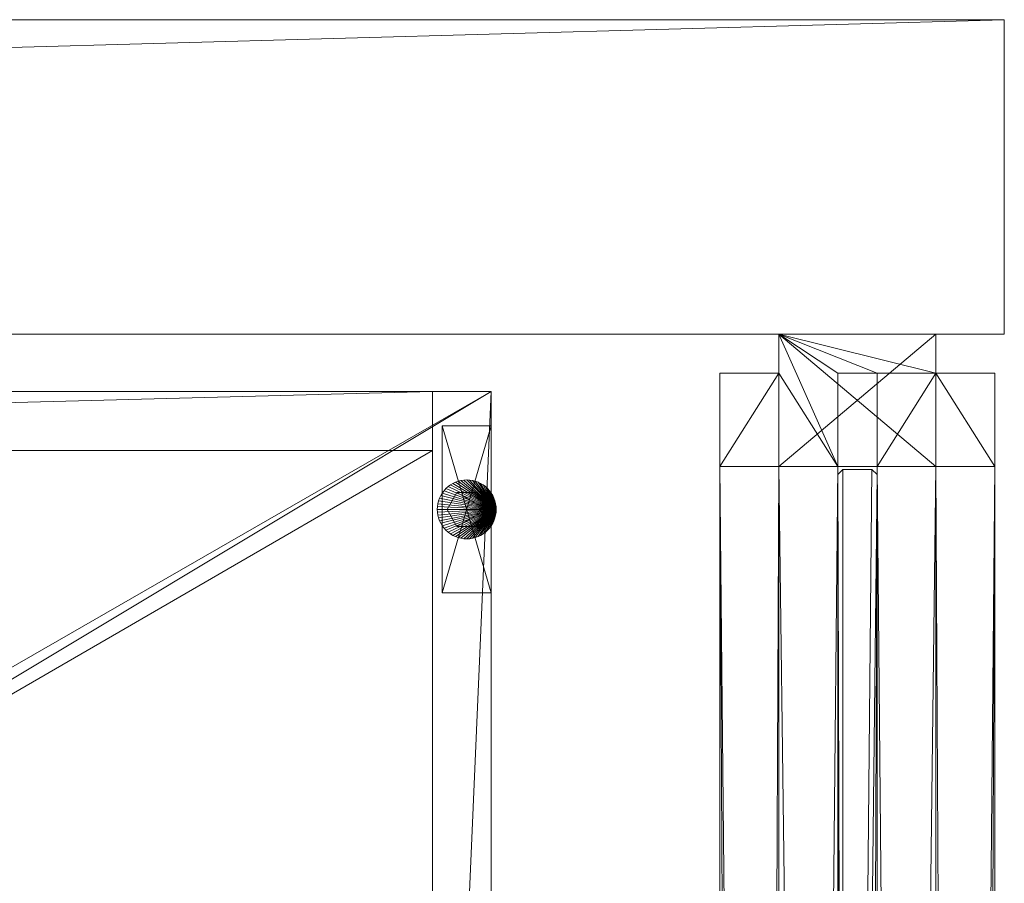
# Model space of a CAD drawing. Units: inches. Extents: x 0 to 155, y 0 to 659.
# Drawn here: x 143 to 155, y 648 to 659 of the extents above; entities that cross this region are included whole.
import ezdxf

# ---------------------------------------------------------------- set-up
doc = ezdxf.new("R2010")
doc.units = ezdxf.units.IN
doc.header["$MEASUREMENT"] = 0
doc.layers.add('CET color Grey80', color=7, linetype='Continuous', true_color=0xcccccc)
doc.layers.add('CET Default', color=7, linetype='Continuous')

# ---------------------------------------------------------------- blocks, each defined once
blk = doc.blocks.new('*C41')
at = {"layer": 'CET Default', "linetype": 'Continuous', "lineweight": 0}
mesh = blk.add_polyface(dxfattribs=at)
corners = [(15, -8.25, 27.625), (-15, -8.25, 27.625), (15, 9, 27.625), (-15, 9, 27.625)]
mesh.append_faces([[corners[k] for k in face] for face in [(2, 1, 3, 2)]], dxfattribs={"vtx0": -1, "vtx3": -1})
mesh.append_faces([[corners[k] for k in face] for face in [(0, 1, 2, 0)]], dxfattribs={"vtx1": -1})
mesh = blk.add_polyface(dxfattribs=at)
corners = [(-15, -8.25, 28.375), (15, -8.25, 28.375), (15, 9, 28.375), (-15, 9, 28.375)]
mesh.append_faces([[corners[k] for k in face] for face in [(0, 2, 3, 0)]], dxfattribs={"vtx0": -1, "vtx3": -1})
mesh.append_faces([[corners[k] for k in face] for face in [(0, 1, 2, 0)]], dxfattribs={"vtx2": -1})
mesh = blk.add_polyface(dxfattribs=at)
corners = [(-15, 9, 27.625), (-15, 9, 28.375), (15, 9, 28.375), (15, 9, 27.625)]
mesh.append_faces([[corners[k] for k in face] for face in [(0, 2, 3, 0)]], dxfattribs={"vtx0": -1, "vtx3": -1})
mesh.append_faces([[corners[k] for k in face] for face in [(0, 1, 2, 0)]], dxfattribs={"vtx2": -1})
mesh = blk.add_polyface(dxfattribs=at)
corners = [(14.25, 8.25, 0.545), (-14.25, 8.25, 0.545), (14.25, 9, 0.545), (-14.25, 9, 0.545)]
mesh.append_faces([[corners[k] for k in face] for face in [(2, 1, 3, 2)]], dxfattribs={"vtx0": -1, "vtx3": -1})
mesh.append_faces([[corners[k] for k in face] for face in [(0, 1, 2, 0)]], dxfattribs={"vtx1": -1})
mesh = blk.add_polyface(dxfattribs=at)
corners = [(-14.25, 8.25, 27.625), (14.25, 8.25, 27.625), (14.25, 9, 27.625), (-14.25, 9, 27.625)]
mesh.append_faces([[corners[k] for k in face] for face in [(0, 2, 3, 0)]], dxfattribs={"vtx0": -1, "vtx3": -1})
mesh.append_faces([[corners[k] for k in face] for face in [(0, 1, 2, 0)]], dxfattribs={"vtx2": -1})
mesh = blk.add_polyface(dxfattribs=at)
corners = [(-14.25, 9, 0.545), (-14.25, 9, 27.625), (14.25, 9, 27.625), (14.25, 9, 0.545)]
mesh.append_faces([[corners[k] for k in face] for face in [(0, 2, 3, 0)]], dxfattribs={"vtx0": -1, "vtx3": -1})
mesh.append_faces([[corners[k] for k in face] for face in [(0, 1, 2, 0)]], dxfattribs={"vtx2": -1})
mesh = blk.add_polyface(dxfattribs=at)
corners = [(15, -8.25, 0.545), (14.25, -8.25, 0.545), (15, 9, 0.545), (14.25, 9, 0.545)]
mesh.append_faces([[corners[k] for k in face] for face in [(2, 1, 3, 2)]], dxfattribs={"vtx0": -1, "vtx3": -1})
mesh.append_faces([[corners[k] for k in face] for face in [(0, 1, 2, 0)]], dxfattribs={"vtx1": -1})
mesh = blk.add_polyface(dxfattribs=at)
corners = [(14.25, -8.25, 27.625), (15, -8.25, 27.625), (15, 9, 27.625), (14.25, 9, 27.625)]
mesh.append_faces([[corners[k] for k in face] for face in [(0, 2, 3, 0)]], dxfattribs={"vtx0": -1, "vtx3": -1})
mesh.append_faces([[corners[k] for k in face] for face in [(0, 1, 2, 0)]], dxfattribs={"vtx2": -1})
mesh = blk.add_polyface(dxfattribs=at)
corners = [(14.25, 9, 0.545), (14.25, -8.25, 0.545), (14.25, 9, 27.625), (14.25, -8.25, 27.625)]
mesh.append_faces([[corners[k] for k in face] for face in [(2, 1, 3, 2)]], dxfattribs={"vtx0": -1, "vtx3": -1})
mesh.append_faces([[corners[k] for k in face] for face in [(0, 1, 2, 0)]], dxfattribs={"vtx1": -1})
mesh = blk.add_polyface(dxfattribs=at)
corners = [(14.25, 9, 0.545), (14.25, 9, 27.625), (15, 9, 27.625), (15, 9, 0.545)]
mesh.append_faces([[corners[k] for k in face] for face in [(0, 2, 3, 0)]], dxfattribs={"vtx0": -1, "vtx3": -1})
mesh.append_faces([[corners[k] for k in face] for face in [(0, 1, 2, 0)]], dxfattribs={"vtx2": -1})
mesh = blk.add_polyface(dxfattribs=at)
corners = [(14.25, 8.25, 0.545), (14.25, 9, 0.545), (14.25, 9, 27.625), (14.25, 8.25, 27.625)]
mesh.append_faces([[corners[k] for k in face] for face in [(0, 2, 3, 0)]], dxfattribs={"vtx0": -1, "vtx3": -1})
mesh.append_faces([[corners[k] for k in face] for face in [(0, 1, 2, 0)]], dxfattribs={"vtx2": -1})
mesh = blk.add_polyface(dxfattribs=at)
corners = [(15, -8.25, 27.625), (15, 9, 27.625), (15, 9, 28.375), (15, -8.25, 28.375)]
mesh.append_faces([[corners[k] for k in face] for face in [(0, 2, 3, 0)]], dxfattribs={"vtx0": -1, "vtx3": -1})
mesh.append_faces([[corners[k] for k in face] for face in [(0, 1, 2, 0)]], dxfattribs={"vtx2": -1})
mesh = blk.add_polyface(dxfattribs=at)
corners = [(15, -8.25, 0.545), (15, 9, 0.545), (15, 9, 27.625), (15, -8.25, 27.625)]
mesh.append_faces([[corners[k] for k in face] for face in [(0, 2, 3, 0)]], dxfattribs={"vtx0": -1, "vtx3": -1})
mesh.append_faces([[corners[k] for k in face] for face in [(0, 1, 2, 0)]], dxfattribs={"vtx2": -1})
mesh = blk.add_polyface(dxfattribs=at)
corners = [(15, 8.562, 0.41), (14.375, 8.562, 0.41), (14.375, 8.562, 0.545), (15, 8.562, 0.545), (14.375, 6.437, 0.41), (14.375, 6.437, 0.545), (15, 6.437, 0.41), (15, 6.437, 0.545)]
mesh.append_faces([[corners[k] for k in face] for face in [(0, 2, 3, 0), (1, 5, 2, 1), (1, 6, 4, 1), (5, 3, 2, 5), (4, 7, 5, 4), (6, 3, 7, 6)]], dxfattribs={"vtx0": -1, "vtx3": -1})
mesh.append_faces([[corners[k] for k in face] for face in [(0, 1, 2, 0), (1, 4, 5, 1), (1, 0, 6, 1), (5, 7, 3, 5), (4, 6, 7, 4), (6, 0, 3, 6)]], dxfattribs={"vtx2": -1})
mesh = blk.add_polyface(dxfattribs=at)
corners = [(-14.25, 8.25, 27.625), (-14.25, 8.25, 0.545), (14.25, 8.25, 27.625), (14.25, 8.25, 0.545)]
mesh.append_faces([[corners[k] for k in face] for face in [(2, 1, 3, 2)]], dxfattribs={"vtx0": -1, "vtx3": -1})
mesh.append_faces([[corners[k] for k in face] for face in [(0, 1, 2, 0)]], dxfattribs={"vtx1": -1})
mesh = blk.add_polyface(dxfattribs=at)
corners = [(14.25, -8.25, 0.545), (-14.25, -8.25, 0.545), (14.25, 8.25, 0.545), (-14.25, 8.25, 0.545)]
mesh.append_faces([[corners[k] for k in face] for face in [(2, 1, 3, 2)]], dxfattribs={"vtx0": -1, "vtx3": -1})
mesh.append_faces([[corners[k] for k in face] for face in [(0, 1, 2, 0)]], dxfattribs={"vtx1": -1})
mesh = blk.add_polyface(dxfattribs=at)
corners = [(-14.25, -8.25, 1.295), (14.25, -8.25, 1.295), (14.25, 8.25, 1.295), (-14.25, 8.25, 1.295)]
mesh.append_faces([[corners[k] for k in face] for face in [(0, 2, 3, 0)]], dxfattribs={"vtx0": -1, "vtx3": -1})
mesh.append_faces([[corners[k] for k in face] for face in [(0, 1, 2, 0)]], dxfattribs={"vtx2": -1})
mesh = blk.add_polyface(dxfattribs=at)
corners = [(-14.25, 8.25, 0.545), (-14.25, 8.25, 1.295), (14.25, 8.25, 1.295), (14.25, 8.25, 0.545)]
mesh.append_faces([[corners[k] for k in face] for face in [(0, 2, 3, 0)]], dxfattribs={"vtx0": -1, "vtx3": -1})
mesh.append_faces([[corners[k] for k in face] for face in [(0, 1, 2, 0)]], dxfattribs={"vtx2": -1})
mesh = blk.add_polyface(dxfattribs=at)
corners = [(14.25, -8.25, 0.545), (14.25, 8.25, 0.545), (14.25, 8.25, 1.295), (14.25, -8.25, 1.295)]
mesh.append_faces([[corners[k] for k in face] for face in [(0, 2, 3, 0)]], dxfattribs={"vtx0": -1, "vtx3": -1})
mesh.append_faces([[corners[k] for k in face] for face in [(0, 1, 2, 0)]], dxfattribs={"vtx2": -1})
mesh = blk.add_polyface(dxfattribs=at)
corners = [(15.061, 7.537), (15.062, 7.5, 0.26), (15.062, 7.5), (15.061, 7.537, 0.26), (15.055, 7.573), (15.055, 7.573, 0.26), (15.046, 7.609), (15.046, 7.609, 0.26), (15.034, 7.643), (15.034, 7.643, 0.26), (15.018, 7.677), (15.018, 7.677, 0.26), (14.999, 7.708), (14.999, 7.708, 0.26), (14.977, 7.738), (14.977, 7.738, 0.26), (14.953, 7.765), (14.953, 7.765, 0.26), (14.925, 7.79), (14.925, 7.79, 0.26), (14.896, 7.812), (14.896, 7.812, 0.26), (14.864, 7.831), (14.864, 7.831, 0.26), (14.831, 7.846), (14.831, 7.846, 0.26), (14.796, 7.859), (14.796, 7.859, 0.26), (14.761, 7.868), (14.761, 7.868, 0.26), (14.724, 7.873), (14.724, 7.873, 0.26), (14.687, 7.875), (14.687, 7.875, 0.26), (14.651, 7.873), (14.651, 7.873, 0.26), (14.614, 7.868), (14.614, 7.868, 0.26), (14.579, 7.859), (14.579, 7.859, 0.26), (14.544, 7.846), (14.544, 7.846, 0.26), (14.511, 7.831), (14.511, 7.831, 0.26), (14.479, 7.812), (14.479, 7.812, 0.26), (14.45, 7.79), (14.45, 7.79, 0.26), (14.422, 7.765), (14.422, 7.765, 0.26), (14.398, 7.738), (14.398, 7.738, 0.26), (14.376, 7.708), (14.376, 7.708, 0.26), (14.357, 7.677), (14.357, 7.677, 0.26), (14.341, 7.643), (14.341, 7.643, 0.26), (14.329, 7.609), (14.329, 7.609, 0.26), (14.32, 7.573), (14.32, 7.573, 0.26), (14.314, 7.537), (14.314, 7.537, 0.26), (14.312, 7.5), (14.312, 7.5, 0.26), (14.314, 7.463), (14.314, 7.463, 0.26), (14.32, 7.427), (14.32, 7.427, 0.26), (14.329, 7.391), (14.329, 7.391, 0.26), (14.341, 7.356), (14.341, 7.356, 0.26), (14.357, 7.323), (14.357, 7.323, 0.26), (14.376, 7.292), (14.376, 7.292, 0.26), (14.398, 7.262), (14.398, 7.262, 0.26), (14.422, 7.235), (14.422, 7.235, 0.26), (14.45, 7.21), (14.45, 7.21, 0.26), (14.479, 7.188), (14.479, 7.188, 0.26), (14.511, 7.169), (14.511, 7.169, 0.26), (14.544, 7.154), (14.544, 7.154, 0.26), (14.579, 7.141), (14.579, 7.141, 0.26), (14.614, 7.132), (14.614, 7.132, 0.26), (14.651, 7.127), (14.651, 7.127, 0.26), (14.687, 7.125), (14.687, 7.125, 0.26), (14.724, 7.127), (14.724, 7.127, 0.26), (14.761, 7.132), (14.761, 7.132, 0.26), (14.796, 7.141), (14.796, 7.141, 0.26), (14.831, 7.154), (14.831, 7.154, 0.26), (14.864, 7.169), (14.864, 7.169, 0.26), (14.896, 7.188), (14.896, 7.188, 0.26), (14.925, 7.21), (14.925, 7.21, 0.26), (14.953, 7.235), (14.953, 7.235, 0.26), (14.977, 7.262), (14.977, 7.262, 0.26), (14.999, 7.292), (14.999, 7.292, 0.26), (15.018, 7.323), (15.018, 7.323, 0.26), (15.034, 7.356), (15.034, 7.356, 0.26), (15.046, 7.391), (15.046, 7.391, 0.26), (15.055, 7.427), (15.055, 7.427, 0.26), (15.061, 7.463), (15.061, 7.463, 0.26)]
mesh.append_faces([[corners[k] for k in face] for face in [(1, 5, 7, 1), (1, 7, 9, 1), (1, 13, 15, 1), (1, 15, 17, 1), (1, 17, 19, 1), (1, 19, 21, 1), (1, 21, 23, 1), (1, 23, 25, 1), (1, 25, 27, 1), (1, 27, 29, 1), (1, 29, 31, 1), (1, 31, 33, 1), (1, 33, 35, 1), (1, 35, 37, 1), (1, 37, 39, 1), (1, 39, 41, 1), (1, 41, 43, 1), (1, 43, 45, 1), (1, 45, 47, 1), (1, 47, 49, 1), (1, 49, 51, 1), (1, 51, 53, 1), (1, 53, 55, 1), (1, 55, 57, 1), (1, 57, 59, 1), (1, 59, 61, 1), (1, 61, 63, 1), (1, 63, 65, 1), (1, 65, 67, 1), (1, 67, 69, 1), (1, 69, 71, 1), (1, 71, 73, 1), (1, 73, 75, 1), (1, 75, 77, 1), (1, 77, 79, 1), (1, 79, 81, 1), (1, 81, 83, 1), (1, 83, 85, 1), (1, 85, 87, 1), (1, 87, 89, 1), (1, 89, 91, 1), (1, 91, 93, 1), (1, 93, 95, 1), (1, 95, 97, 1), (1, 97, 99, 1), (1, 99, 101, 1), (1, 101, 103, 1), (1, 103, 105, 1), (1, 105, 107, 1), (1, 107, 109, 1), (1, 109, 111, 1), (1, 111, 113, 1), (1, 113, 115, 1), (1, 115, 117, 1), (1, 121, 123, 1), (1, 123, 125, 1)]], dxfattribs={"vtx0": -1, "vtx2": -1, "vtx3": -1})
mesh.append_faces([[corners[k] for k in face] for face in [(0, 1, 2, 0), (4, 3, 0, 4), (6, 5, 4, 6), (8, 7, 6, 8), (1, 9, 11, 1), (10, 9, 8, 10), (12, 11, 10, 12), (14, 13, 12, 14), (16, 15, 14, 16), (18, 17, 16, 18), (20, 19, 18, 20), (22, 21, 20, 22), (24, 23, 22, 24), (26, 25, 24, 26), (28, 27, 26, 28), (30, 29, 28, 30), (32, 31, 30, 32), (34, 33, 32, 34), (36, 35, 34, 36), (38, 37, 36, 38), (40, 39, 38, 40), (42, 41, 40, 42), (44, 43, 42, 44), (46, 45, 44, 46), (48, 47, 46, 48), (50, 49, 48, 50), (52, 51, 50, 52), (54, 53, 52, 54), (56, 55, 54, 56), (58, 57, 56, 58), (60, 59, 58, 60), (62, 61, 60, 62), (64, 63, 62, 64), (66, 65, 64, 66), (68, 67, 66, 68), (70, 69, 68, 70), (72, 71, 70, 72), (74, 73, 72, 74), (76, 75, 74, 76), (78, 77, 76, 78), (80, 79, 78, 80), (82, 81, 80, 82), (84, 83, 82, 84), (86, 85, 84, 86), (88, 87, 86, 88), (90, 89, 88, 90), (92, 91, 90, 92), (94, 93, 92, 94), (96, 95, 94, 96), (98, 97, 96, 98), (100, 99, 98, 100), (102, 101, 100, 102), (104, 103, 102, 104), (106, 105, 104, 106), (108, 107, 106, 108), (110, 109, 108, 110), (112, 111, 110, 112), (114, 113, 112, 114), (116, 115, 114, 116), (1, 117, 119, 1), (118, 117, 116, 118), (120, 119, 118, 120), (122, 121, 120, 122), (124, 123, 122, 124), (1, 125, 127, 1), (126, 125, 124, 126), (2, 127, 126, 2)]], dxfattribs={"vtx0": -1, "vtx3": -1})
mesh.append_faces([[corners[k] for k in face] for face in [(10, 8, 2, 10), (118, 116, 2, 118), (126, 124, 2, 126)]], dxfattribs={"vtx1": -1})
mesh.append_faces([[corners[k] for k in face] for face in [(6, 4, 2, 6), (8, 6, 2, 8), (14, 12, 2, 14), (16, 14, 2, 16), (18, 16, 2, 18), (20, 18, 2, 20), (22, 20, 2, 22), (24, 22, 2, 24), (26, 24, 2, 26), (28, 26, 2, 28), (30, 28, 2, 30), (32, 30, 2, 32), (34, 32, 2, 34), (36, 34, 2, 36), (38, 36, 2, 38), (40, 38, 2, 40), (42, 40, 2, 42), (44, 42, 2, 44), (46, 44, 2, 46), (48, 46, 2, 48), (50, 48, 2, 50), (52, 50, 2, 52), (54, 52, 2, 54), (56, 54, 2, 56), (58, 56, 2, 58), (60, 58, 2, 60), (62, 60, 2, 62), (64, 62, 2, 64), (66, 64, 2, 66), (68, 66, 2, 68), (70, 68, 2, 70), (72, 70, 2, 72), (74, 72, 2, 74), (76, 74, 2, 76), (78, 76, 2, 78), (80, 78, 2, 80), (82, 80, 2, 82), (84, 82, 2, 84), (86, 84, 2, 86), (88, 86, 2, 88), (90, 88, 2, 90), (92, 90, 2, 92), (94, 92, 2, 94), (96, 94, 2, 96), (98, 96, 2, 98), (100, 98, 2, 100), (102, 100, 2, 102), (104, 102, 2, 104), (106, 104, 2, 106), (108, 106, 2, 108), (110, 108, 2, 110), (112, 110, 2, 112), (114, 112, 2, 114), (116, 114, 2, 116), (122, 120, 2, 122), (124, 122, 2, 124)]], dxfattribs={"vtx1": -1, "vtx2": -1})
mesh.append_faces([[corners[k] for k in face] for face in [(0, 3, 1, 0), (4, 0, 2, 4), (1, 3, 5, 1), (4, 5, 3, 4), (6, 7, 5, 6), (8, 9, 7, 8), (10, 11, 9, 10), (12, 10, 2, 12), (1, 11, 13, 1), (12, 13, 11, 12), (14, 15, 13, 14), (16, 17, 15, 16), (18, 19, 17, 18), (20, 21, 19, 20), (22, 23, 21, 22), (24, 25, 23, 24), (26, 27, 25, 26), (28, 29, 27, 28), (30, 31, 29, 30), (32, 33, 31, 32), (34, 35, 33, 34), (36, 37, 35, 36), (38, 39, 37, 38), (40, 41, 39, 40), (42, 43, 41, 42), (44, 45, 43, 44), (46, 47, 45, 46), (48, 49, 47, 48), (50, 51, 49, 50), (52, 53, 51, 52), (54, 55, 53, 54), (56, 57, 55, 56), (58, 59, 57, 58), (60, 61, 59, 60), (62, 63, 61, 62), (64, 65, 63, 64), (66, 67, 65, 66), (68, 69, 67, 68), (70, 71, 69, 70), (72, 73, 71, 72), (74, 75, 73, 74), (76, 77, 75, 76), (78, 79, 77, 78), (80, 81, 79, 80), (82, 83, 81, 82), (84, 85, 83, 84), (86, 87, 85, 86), (88, 89, 87, 88), (90, 91, 89, 90), (92, 93, 91, 92), (94, 95, 93, 94), (96, 97, 95, 96), (98, 99, 97, 98), (100, 101, 99, 100), (102, 103, 101, 102), (104, 105, 103, 104), (106, 107, 105, 106), (108, 109, 107, 108), (110, 111, 109, 110), (112, 113, 111, 112), (114, 115, 113, 114), (116, 117, 115, 116), (118, 119, 117, 118), (120, 118, 2, 120), (1, 119, 121, 1), (120, 121, 119, 120), (122, 123, 121, 122), (124, 125, 123, 124), (126, 127, 125, 126), (2, 1, 127, 2)]], dxfattribs={"vtx2": -1})
mesh = blk.add_polyface(dxfattribs=at)
corners = [(14.812, 7.716, 0.26), (14.937, 7.5, 0.41), (14.937, 7.5, 0.26), (14.812, 7.716, 0.41), (14.562, 7.716, 0.26), (14.562, 7.716, 0.41), (14.437, 7.5, 0.26), (14.437, 7.5, 0.41), (14.562, 7.283, 0.26), (14.562, 7.283, 0.41), (14.812, 7.283, 0.26), (14.812, 7.283, 0.41)]
mesh.append_faces([[corners[k] for k in face] for face in [(1, 5, 7, 1), (1, 7, 9, 1)]], dxfattribs={"vtx0": -1, "vtx2": -1, "vtx3": -1})
mesh.append_faces([[corners[k] for k in face] for face in [(0, 1, 2, 0), (4, 3, 0, 4), (6, 5, 4, 6), (8, 7, 6, 8), (1, 9, 11, 1), (10, 9, 8, 10), (2, 11, 10, 2)]], dxfattribs={"vtx0": -1, "vtx3": -1})
mesh.append_faces([[corners[k] for k in face] for face in [(10, 8, 2, 10)]], dxfattribs={"vtx1": -1})
mesh.append_faces([[corners[k] for k in face] for face in [(6, 4, 2, 6), (8, 6, 2, 8)]], dxfattribs={"vtx1": -1, "vtx2": -1})
mesh.append_faces([[corners[k] for k in face] for face in [(0, 3, 1, 0), (4, 0, 2, 4), (1, 3, 5, 1), (4, 5, 3, 4), (6, 7, 5, 6), (8, 9, 7, 8), (10, 11, 9, 10), (2, 1, 11, 2)]], dxfattribs={"vtx2": -1})
blk = doc.blocks.new('*C42')
at = {"layer": 'CET Default', "linetype": 'Continuous', "lineweight": 0}
blk.add_blockref('*C41', (-1016.613, 159.245, 0), dxfattribs=at)
blk = doc.blocks.new('*C45')
at = {"layer": 'CET Default', "linetype": 'Continuous', "lineweight": 0}
mesh = blk.add_polyface(dxfattribs=at)
corners = [(15, 9, 28.375), (15, -9, 29.5), (15, -9, 28.375), (15, 9, 29.5), (-15, -9, 29.5), (-15, -9, 28.375), (-15, 9, 28.375), (-15, 9, 29.5)]
mesh.append_faces([[corners[k] for k in face] for face in [(0, 1, 2, 0), (2, 4, 5, 2), (5, 0, 2, 5), (5, 7, 6, 5), (6, 3, 0, 6)]], dxfattribs={"vtx0": -1, "vtx3": -1})
mesh.append_faces([[corners[k] for k in face] for face in [(1, 3, 4, 1)]], dxfattribs={"vtx1": -1})
mesh.append_faces([[corners[k] for k in face] for face in [(0, 3, 1, 0), (2, 1, 4, 2), (5, 6, 0, 5), (3, 7, 4, 3), (5, 4, 7, 5), (6, 7, 3, 6)]], dxfattribs={"vtx2": -1})
blk = doc.blocks.new('*C24')
at = {"layer": 'CET Default', "linetype": 'Continuous', "lineweight": 0, "rotation": 359.9999999999998}
blk.add_blockref('*C45', (-1016.613, 159.245, 0), dxfattribs=at)
blk = doc.blocks.new('*C51')
at = {"layer": 'CET Default', "linetype": 'Continuous', "lineweight": 0}
mesh = blk.add_polyface(dxfattribs=at)
corners = [(1.75, -0.25, 107.5), (158.565, -0.25, 107.5), (158.565, -0.25, 106.315), (1.75, -0.25, 106.315), (158.565, -1.75, 106.315), (1.75, -1.75, 106.315), (158.565, -1.75, 107.5), (1.75, -1.75, 107.5), (158.565, -1, 107.5), (1.75, -1, 107.5), (158.565, -1, 108), (1.75, -1, 108), (158.565, 1, 108), (1.75, 1, 108), (158.565, 1, 107.5), (1.75, 1, 107.5), (158.565, 1.75, 107.5), (1.75, 1.75, 107.5), (158.565, 1.75, 106.315), (1.75, 1.75, 106.315), (158.565, 0.25, 106.315), (1.75, 0.25, 106.315), (158.565, 0.25, 107.5), (1.75, 0.25, 107.5)]
mesh.append_faces([[corners[k] for k in face] for face in [(23, 11, 15, 23), (22, 10, 1, 22)]], dxfattribs={"vtx0": -1, "vtx1": -1, "vtx3": -1})
mesh.append_faces([[corners[k] for k in face] for face in [(0, 2, 3, 0), (3, 4, 5, 3), (5, 6, 7, 5), (7, 8, 9, 7), (9, 10, 11, 9), (11, 12, 13, 11), (13, 14, 15, 13), (15, 16, 17, 15), (17, 18, 19, 17), (19, 20, 21, 19), (21, 22, 23, 21), (23, 1, 0, 23), (23, 19, 21, 23), (7, 3, 5, 7), (15, 11, 13, 15), (22, 18, 16, 22), (1, 10, 8, 1)]], dxfattribs={"vtx0": -1, "vtx3": -1})
mesh.append_faces([[corners[k] for k in face] for face in [(0, 3, 7, 0), (1, 6, 2, 1)]], dxfattribs={"vtx1": -1})
mesh.append_faces([[corners[k] for k in face] for face in [(23, 0, 11, 23), (22, 14, 10, 22)]], dxfattribs={"vtx1": -1, "vtx2": -1})
mesh.append_faces([[corners[k] for k in face] for face in [(0, 1, 2, 0), (3, 2, 4, 3), (5, 4, 6, 5), (7, 6, 8, 7), (9, 8, 10, 9), (11, 10, 12, 11), (13, 12, 14, 13), (15, 14, 16, 15), (17, 16, 18, 17), (19, 18, 20, 19), (21, 20, 22, 21), (23, 22, 1, 23), (23, 17, 19, 23), (0, 9, 11, 0), (22, 20, 18, 22), (6, 4, 2, 6), (14, 12, 10, 14)]], dxfattribs={"vtx2": -1})
mesh = blk.add_polyface(dxfattribs=at)
corners = [(1.75, 0.25, 0.5), (158.565, 0.25, 0.5), (158.565, 0.25, 1.685), (1.75, 0.25, 1.685), (158.565, 1.75, 1.685), (1.75, 1.75, 1.685), (158.565, 1.75, 0.5), (1.75, 1.75, 0.5), (158.565, 1, 0.5), (1.75, 1, 0.5), (158.565, 1), (1.75, 1), (158.565, -1), (1.75, -1), (158.565, -1, 0.5), (1.75, -1, 0.5), (158.565, -1.75, 0.5), (1.75, -1.75, 0.5), (158.565, -1.75, 1.685), (1.75, -1.75, 1.685), (158.565, -0.25, 1.685), (1.75, -0.25, 1.685), (158.565, -0.25, 0.5), (1.75, -0.25, 0.5)]
mesh.append_faces([[corners[k] for k in face] for face in [(0, 5, 9, 0)]], dxfattribs={"vtx0": -1, "vtx1": -1, "vtx3": -1})
mesh.append_faces([[corners[k] for k in face] for face in [(21, 15, 17, 21), (20, 16, 14, 20)]], dxfattribs={"vtx0": -1, "vtx2": -1, "vtx3": -1})
mesh.append_faces([[corners[k] for k in face] for face in [(0, 2, 3, 0), (3, 4, 5, 3), (5, 6, 7, 5), (7, 8, 9, 7), (9, 10, 11, 9), (11, 12, 13, 11), (13, 14, 15, 13), (15, 16, 17, 15), (17, 18, 19, 17), (19, 20, 21, 19), (21, 22, 23, 21), (23, 1, 0, 23), (21, 17, 19, 21), (9, 13, 15, 9), (9, 5, 7, 9), (1, 4, 2, 1), (20, 14, 22, 20), (8, 12, 10, 8)]], dxfattribs={"vtx0": -1, "vtx3": -1})
mesh.append_faces([[corners[k] for k in face] for face in [(1, 8, 4, 1)]], dxfattribs={"vtx1": -1, "vtx2": -1})
mesh.append_faces([[corners[k] for k in face] for face in [(0, 1, 2, 0), (3, 2, 4, 3), (5, 4, 6, 5), (7, 6, 8, 7), (9, 8, 10, 9), (11, 10, 12, 11), (13, 12, 14, 13), (15, 14, 16, 15), (17, 16, 18, 17), (19, 18, 20, 19), (21, 20, 22, 21), (23, 22, 1, 23), (0, 3, 5, 0), (21, 23, 15, 21), (9, 11, 13, 9), (20, 18, 16, 20), (8, 14, 12, 8), (8, 6, 4, 8)]], dxfattribs={"vtx2": -1})
mesh = blk.add_polyface(dxfattribs=at)
corners = [(159.75, 1, 107.5), (158.565, 0.25, 107.5), (158.565, 1.75, 107.5), (160.25, 1, 107.5), (159.75, 0.25, 107.5), (159.75, -0.25, 107.5), (159.75, -0.25, 0.5), (158.565, -0.25, 107.5), (158.565, -0.25, 0.5), (158.565, -1.75, 107.5), (158.565, -1.75, 0.5), (159.75, -1.75, 107.5), (159.75, -1.75, 0.5), (159.75, -1, 107.5), (159.75, -1, 0.5), (160.25, -1, 107.5), (160.25, -1, 0.5), (160.25, 1, 0.5), (159.75, 1, 0.5), (159.75, 1.75, 107.5), (159.75, 1.75, 0.5), (158.565, 1.75, 0.5), (158.565, 0.25, 0.5), (159.75, 0.25, 0.5)]
mesh.append_faces([[corners[k] for k in face] for face in [(14, 17, 6, 14), (13, 5, 3, 13)]], dxfattribs={"vtx0": -1, "vtx1": -1, "vtx2": -1, "vtx3": -1})
mesh.append_faces([[corners[k] for k in face] for face in [(18, 22, 17, 18)]], dxfattribs={"vtx0": -1, "vtx1": -1, "vtx3": -1})
mesh.append_faces([[corners[k] for k in face] for face in [(0, 1, 2, 0), (3, 4, 1, 3), (3, 5, 4, 3), (14, 6, 8, 14), (14, 8, 10, 14), (18, 21, 22, 18), (17, 22, 23, 17), (17, 23, 6, 17), (13, 7, 5, 13), (13, 9, 7, 13)]], dxfattribs={"vtx0": -1, "vtx2": -1, "vtx3": -1})
mesh.append_faces([[corners[k] for k in face] for face in [(6, 7, 8, 6), (8, 9, 10, 8), (10, 11, 12, 10), (12, 13, 14, 12), (14, 15, 16, 14), (16, 3, 17, 16), (17, 0, 18, 17), (18, 19, 20, 18), (20, 2, 21, 20), (21, 1, 22, 21), (22, 4, 23, 22), (23, 5, 6, 23), (14, 10, 12, 14), (13, 3, 15, 13)]], dxfattribs={"vtx0": -1, "vtx3": -1})
mesh.append_faces([[corners[k] for k in face] for face in [(20, 21, 18, 20), (19, 0, 2, 19)]], dxfattribs={"vtx1": -1})
mesh.append_faces([[corners[k] for k in face] for face in [(0, 3, 1, 0)]], dxfattribs={"vtx1": -1, "vtx2": -1})
mesh.append_faces([[corners[k] for k in face] for face in [(6, 5, 7, 6), (8, 7, 9, 8), (10, 9, 11, 10), (12, 11, 13, 12), (14, 13, 15, 14), (16, 15, 3, 16), (17, 3, 0, 17), (18, 0, 19, 18), (20, 19, 2, 20), (21, 2, 1, 21), (22, 1, 4, 22), (23, 4, 5, 23), (14, 16, 17, 14), (13, 11, 9, 13)]], dxfattribs={"vtx2": -1})
mesh = blk.add_polyface(dxfattribs=at)
corners = [(160.25, 1, 107.5), (158.565, 1, 107.5), (158.565, 1, 108), (160.25, 1, 108), (158.565, -1, 107.5), (158.565, -1, 108), (160.25, -1, 107.5), (160.25, -1, 108)]
mesh.append_faces([[corners[k] for k in face] for face in [(0, 2, 3, 0), (1, 5, 2, 1), (1, 6, 4, 1), (5, 3, 2, 5), (4, 7, 5, 4), (6, 3, 7, 6)]], dxfattribs={"vtx0": -1, "vtx3": -1})
mesh.append_faces([[corners[k] for k in face] for face in [(0, 1, 2, 0), (1, 4, 5, 1), (1, 0, 6, 1), (5, 7, 3, 5), (4, 6, 7, 4), (6, 0, 3, 6)]], dxfattribs={"vtx2": -1})
mesh = blk.add_polyface(dxfattribs=at)
corners = [(160.25, 1), (158.565, 1), (158.565, 1, 0.5), (160.25, 1, 0.5), (158.565, -1), (158.565, -1, 0.5), (160.25, -1), (160.25, -1, 0.5)]
mesh.append_faces([[corners[k] for k in face] for face in [(0, 2, 3, 0), (1, 5, 2, 1), (1, 6, 4, 1), (5, 3, 2, 5), (4, 7, 5, 4), (6, 3, 7, 6)]], dxfattribs={"vtx0": -1, "vtx3": -1})
mesh.append_faces([[corners[k] for k in face] for face in [(0, 1, 2, 0), (1, 4, 5, 1), (1, 0, 6, 1), (5, 7, 3, 5), (4, 6, 7, 4), (6, 0, 3, 6)]], dxfattribs={"vtx2": -1})
mesh = blk.add_polyface(dxfattribs=at)
corners = [(119.474, 0, 0.863), (119.474, 0, 107.137), (119.474, 0.185, 107.137), (119.474, 0.185, 0.863), (119.539, 0.25, 107.137), (119.539, 0.25, 0.863), (158.462, 0.25, 107.137), (158.462, 0.25, 0.863), (158.527, 0.185, 107.137), (158.527, 0.185, 0.863), (158.527, -0.185, 107.137), (158.527, -0.185, 0.863), (158.462, -0.25, 107.137), (158.462, -0.25, 0.863), (119.539, -0.25, 107.137), (119.539, -0.25, 0.863), (119.474, -0.185, 107.137), (119.474, -0.185, 0.863)]
mesh.append_faces([[corners[k] for k in face] for face in [(17, 1, 0, 17)]], dxfattribs={"vtx0": -1, "vtx1": -1, "vtx3": -1})
mesh.append_faces([[corners[k] for k in face] for face in [(0, 1, 2, 0), (3, 7, 9, 3), (3, 9, 11, 3), (3, 11, 13, 3), (3, 13, 15, 3), (2, 8, 6, 2), (2, 10, 8, 2), (2, 12, 10, 2), (2, 14, 12, 2)]], dxfattribs={"vtx0": -1, "vtx2": -1, "vtx3": -1})
mesh.append_faces([[corners[k] for k in face] for face in [(0, 2, 3, 0), (3, 4, 5, 3), (5, 6, 7, 5), (7, 8, 9, 7), (9, 10, 11, 9), (11, 12, 13, 11), (13, 14, 15, 13), (15, 16, 17, 15), (3, 15, 17, 3), (2, 6, 4, 2)]], dxfattribs={"vtx0": -1, "vtx3": -1})
mesh.append_faces([[corners[k] for k in face] for face in [(3, 2, 4, 3), (5, 4, 6, 5), (7, 6, 8, 7), (9, 8, 10, 9), (11, 10, 12, 11), (13, 12, 14, 13), (15, 14, 16, 15), (17, 16, 1, 17), (3, 5, 7, 3), (2, 16, 14, 2)]], dxfattribs={"vtx2": -1})
blk = doc.blocks.new('*C49')
at = {"layer": 'CET Default', "linetype": 'Continuous', "lineweight": 0, "rotation": 89.99999999999442}
blk.add_blockref('*C51', (-996.952, 8.727), dxfattribs=at)
blk = doc.blocks.new('*C30')
at = {"layer": 'CET color Grey80', "linetype": 'Continuous', "lineweight": 0}
mesh = blk.add_polyface(dxfattribs=at)
corners = [(-4, 4), (139.87, 4, 108), (139.87, 4), (0, 4, 108), (-4, 4, 108)]
mesh.append_faces([[corners[k] for k in face] for face in [(0, 3, 1, 0)]], dxfattribs={"vtx0": -1, "vtx2": -1, "vtx3": -1})
mesh.append_faces([[corners[k] for k in face] for face in [(0, 1, 2, 0)]], dxfattribs={"vtx0": -1, "vtx3": -1})
mesh.append_faces([[corners[k] for k in face] for face in [(0, 4, 3, 0)]], dxfattribs={"vtx2": -1})
mesh = blk.add_polyface(dxfattribs=at)
corners = [(-4, 0, 107.961), (139.87, 4, 107.961), (-4, 4, 107.961), (139.87, 0, 107.961)]
mesh.append_faces([[corners[k] for k in face] for face in [(0, 1, 2, 0)]], dxfattribs={"vtx0": -1, "vtx3": -1})
mesh.append_faces([[corners[k] for k in face] for face in [(0, 3, 1, 0)]], dxfattribs={"vtx2": -1})
mesh = blk.add_polyface(dxfattribs=at)
corners = [(-4, 0), (-4, 4), (139.87, 4), (139.87, 0)]
mesh.append_faces([[corners[k] for k in face] for face in [(0, 2, 3, 0)]], dxfattribs={"vtx0": -1, "vtx3": -1})
mesh.append_faces([[corners[k] for k in face] for face in [(0, 1, 2, 0)]], dxfattribs={"vtx2": -1})
mesh = blk.add_polyface(dxfattribs=at)
corners = [(139.87, 4), (139.87, 0, 108), (139.87, 0), (139.87, 4, 108)]
mesh.append_faces([[corners[k] for k in face] for face in [(0, 1, 2, 0)]], dxfattribs={"vtx0": -1, "vtx3": -1})
mesh.append_faces([[corners[k] for k in face] for face in [(0, 3, 1, 0)]], dxfattribs={"vtx2": -1})
mesh = blk.add_polyface(dxfattribs=at)
corners = [(0, 0), (139.87, 0, 108), (0, 0, 108), (139.87, 0)]
mesh.append_faces([[corners[k] for k in face] for face in [(0, 1, 2, 0)]], dxfattribs={"vtx0": -1, "vtx3": -1})
mesh.append_faces([[corners[k] for k in face] for face in [(0, 3, 1, 0)]], dxfattribs={"vtx2": -1})
blk = doc.blocks.new('*C27')
at = {"layer": 'CET Default', "linetype": 'Continuous', "lineweight": 0}
blk.add_blockref('*C30', (-1134.952, 168.977), dxfattribs=at)

msp = doc.modelspace()

# ---------------------------------------------------------------- block references
at = {"layer": 'CET Default', "linetype": 'Continuous', "lineweight": 0}
for name in ['*C27', '*C49', '*C42', '*C24']:
    msp.add_blockref(name, (1150.126, 485.561, 1.893), dxfattribs=at)

doc.saveas('drawing.dxf')
